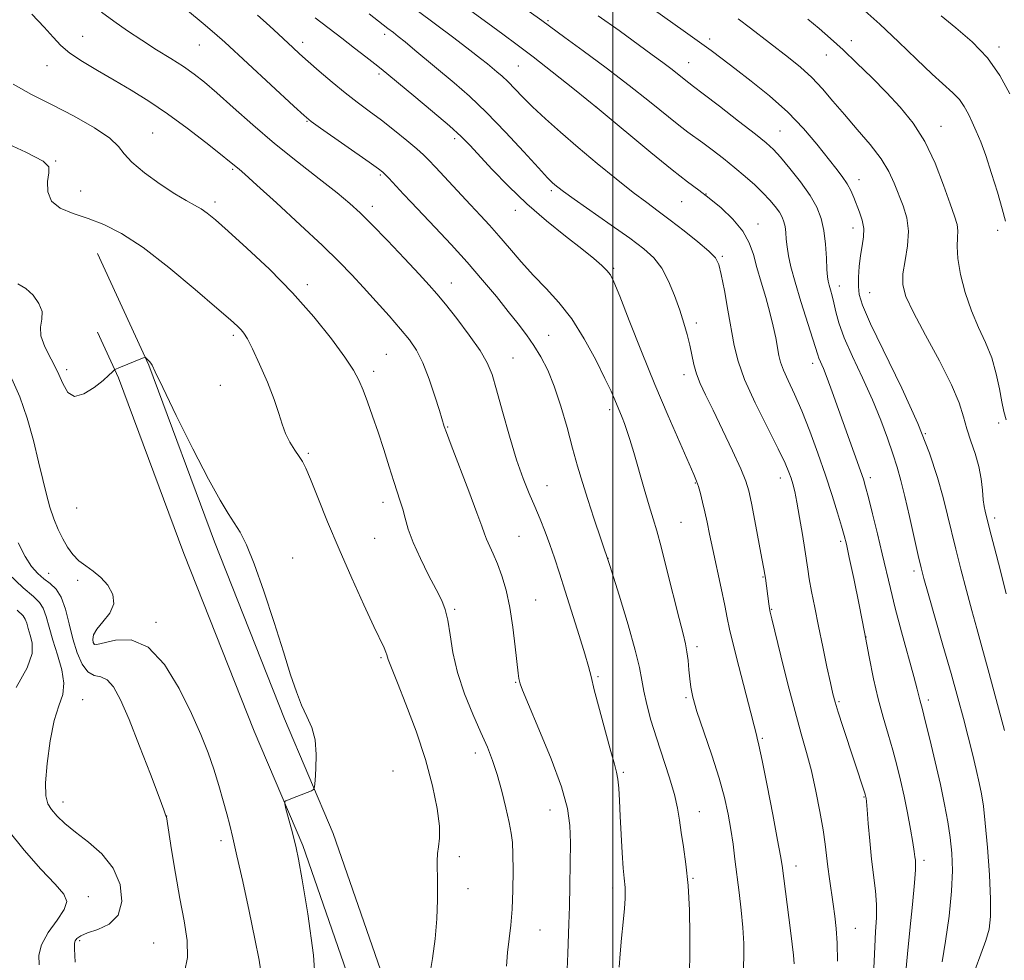
# Model space of a CAD drawing. Extents: x 2102300 to 2105200, y 289800 to 292700.
# Drawn here: x 2102848 to 2103100, y 290505 to 290746 of the extents above; entities that cross this region are included whole.
import ezdxf

# ---------------------------------------------------------------- set-up
doc = ezdxf.new("R2010")
doc.units = 0
doc.header["$MEASUREMENT"] = 0
for name, color, linetype, lineweight in [('BREAKLINE DTM HARD', 7, 'Continuous', 0), ('CONTOUR INDEX', 41, 'Continuous', 13), ('CONTOUR INTERMEDIATE', 44, 'Continuous', 0), ('GRID LINE', 7, 'Continuous', 0), ('SPOT ELEVATION DTM', 2, 'Continuous', 13)]:
    doc.layers.add(name, color=color, linetype=linetype, lineweight=lineweight)

msp = doc.modelspace()

# ---------------------------------------------------------------- linework, layer by layer
at = {"layer": 'BREAKLINE DTM HARD'}
for points in [[(2102867.81, 290686.49, 1062.87), (2102880.99, 290657.82, 1061.93), (2102897.81, 290612.52, 1061.39), (2102915.76, 290567.19, 1061.63), (2102928.3, 290537.72, 1062.23), (2102943.99, 290492.43, 1063.32), (2102965.31, 290447.06, 1066.75), (2102966.66, 290422.82, 1067.54), (2102962.16, 290384.01, 1069.1), (2102957.26, 290355.91, 1069.83)], [(2102867.84, 290666.34, 1062.32), (2102873.23, 290654.6, 1061.93), (2102889.97, 290609.51, 1061.39), (2102907.99, 290564, 1061.63), (2102920.46, 290534.7, 1062.23), (2102936.2, 290489.26, 1063.32), (2102957.01, 290444.96, 1066.75), (2102958.23, 290423.07, 1067.54), (2102953.84, 290385.22, 1069.1), (2102948.98, 290357.35, 1069.83)]]:
    msp.add_polyline3d(points, dxfattribs=at)
at = {"layer": 'CONTOUR INDEX', "flags": 128}
for points, elevation in [([(2102868.863, 290748.342), (2102872.061, 290746.04), (2102875.531, 290743.616), (2102879.203, 290741.16), (2102882.975, 290738.761), (2102886.618, 290736.488), (2102889.869, 290734.408), (2102892.61, 290732.5), (2102895.284, 290730.398), (2102898.477, 290727.648), (2102902.634, 290723.935), (2102907.639, 290719.498), (2102913.235, 290714.717), (2102919.103, 290709.966), (2102924.663, 290705.612), (2102929.273, 290702.02), (2102932.558, 290699.35), (2102935.214, 290696.947), (2102938.205, 290693.953), (2102942.179, 290689.819), (2102946.525, 290685.236), (2102950.316, 290681.204), (2102952.92, 290678.392), (2102954.88, 290676.155), (2102957.034, 290673.518), (2102959.958, 290669.808), (2102963.18, 290665.559), (2102965.966, 290661.61), (2102967.796, 290658.487), (2102969.009, 290655.47), (2102970.161, 290651.528), (2102971.675, 290645.993), (2102973.456, 290639.64), (2102975.281, 290633.607), (2102976.969, 290628.764), (2102978.515, 290624.905), (2102979.96, 290621.56), (2102981.333, 290618.328), (2102982.636, 290615.096), (2102983.861, 290611.821), (2102985.03, 290608.407), (2102986.273, 290604.548), (2102987.748, 290599.88), (2102991.338, 290588.562), (2102992.815, 290583.781), (2102993.731, 290580.582), (2102994.387, 290577.989), (2102995.221, 290574.616), (2102996.531, 290569.553), (2102998.072, 290563.779), (2102999.46, 290558.748), (2103000.401, 290555.507), (2103000.955, 290553.484), (2103001.27, 290551.705), (2103001.48, 290549.347), (2103001.655, 290546.203), (2103001.852, 290542.221), (2103002.108, 290537.501), (2103002.394, 290532.747), (2103002.661, 290528.818), (2103002.872, 290526.322), (2103003.124, 290523.879), (2103003.169, 290522.734), (2103003.126, 290521.067), (2103002.952, 290518.544), (2103002.628, 290514.995), (2103002.231, 290510.896), (2103001.861, 290506.884), (2103001.596, 290503.492)], 1070), ([(2102949.821, 290748.796), (2102959.181, 290741.774), (2102963.298, 290738.665), (2102966.076, 290736.524), (2102967.817, 290735.137), (2102970.264, 290733.103), (2102971.567, 290731.958), (2102973.024, 290730.568), (2102976.773, 290726.706), (2102979.384, 290724.124), (2102982.67, 290721.062), (2102986.597, 290717.567), (2102991.087, 290713.704), (2102995.993, 290709.599), (2103000.87, 290705.614), (2103005.202, 290702.17), (2103008.656, 290699.531), (2103011.627, 290697.329), (2103014.695, 290695.035), (2103018.228, 290692.298), (2103021.755, 290689.466), (2103024.595, 290687.065), (2103026.274, 290685.374), (2103027.145, 290683.7), (2103027.765, 290681.107), (2103028.571, 290676.976), (2103029.5, 290671.965), (2103031.097, 290662.891), (2103032.069, 290658.904), (2103033.774, 290654.191), (2103036.487, 290648.211), (2103039.62, 290641.857), (2103042.373, 290636.379), (2103044.139, 290632.702), (2103045.107, 290630.445), (2103045.658, 290628.902), (2103046.124, 290627.411), (2103046.615, 290625.487), (2103047.188, 290622.687), (2103047.871, 290618.792), (2103048.574, 290614.462), (2103049.174, 290610.579), (2103049.939, 290605.492), (2103050.348, 290603.039), (2103050.939, 290599.781), (2103051.724, 290595.691), (2103052.686, 290590.893), (2103053.783, 290585.615), (2103054.868, 290580.51), (2103055.771, 290576.34), (2103056.396, 290573.562), (2103056.954, 290571.428), (2103057.733, 290568.889), (2103058.928, 290565.201), (2103064.64, 290547.832), (2103064.784, 290547.347), (2103064.84, 290547.112), (2103064.889, 290546.807), (2103064.98, 290545.915), (2103065.152, 290543.869), (2103065.437, 290540.324), (2103065.826, 290535.821), (2103066.3, 290531.125), (2103067.282, 290523.015), (2103067.552, 290519.494), (2103067.547, 290516.127), (2103067.36, 290512.627), (2103067.128, 290508.678), (2103066.765, 290499.486)], 1080), ([(2103032.115, 290746.703), (2103035.297, 290744.272), (2103045.022, 290736.754), (2103048.113, 290734.241), (2103051.014, 290731.594), (2103053.709, 290728.72), (2103056.399, 290725.569), (2103059.335, 290722.099), (2103062.647, 290718.322), (2103065.962, 290714.463), (2103068.783, 290710.798), (2103070.757, 290707.529), (2103072.118, 290704.548), (2103074.391, 290698.73), (2103075.354, 290695.601), (2103075.8, 290692.178), (2103075.535, 290688.434), (2103074.892, 290684.678), (2103074.341, 290681.301), (2103074.318, 290678.473), (2103075.13, 290675.473), (2103077.055, 290671.355), (2103080.167, 290665.547), (2103083.737, 290658.95), (2103086.832, 290652.835), (2103088.773, 290648.157), (2103089.884, 290644.594), (2103090.74, 290641.508), (2103091.781, 290638.379), (2103092.895, 290635.153), (2103093.836, 290631.896), (2103094.423, 290628.7), (2103094.745, 290625.774), (2103094.958, 290623.354), (2103095.185, 290621.603), (2103095.428, 290620.389), (2103096.562, 290615.889), (2103098.24, 290609.401), (2103099.432, 290604.728), (2103100.81, 290599.238)], 1090), ([(2102845.878, 290654.313), (2102847.946, 290649.721), (2102849.804, 290644.281), (2102851.41, 290638.5), (2102852.745, 290633.064), (2102853.819, 290628.497), (2102854.743, 290624.699), (2102855.657, 290621.415), (2102856.671, 290618.432), (2102857.784, 290615.718), (2102858.965, 290613.284), (2102860.199, 290611.14), (2102861.546, 290609.282), (2102863.08, 290607.703), (2102864.847, 290606.353), (2102866.762, 290605.014), (2102868.71, 290603.427), (2102870.518, 290601.407), (2102871.775, 290599.074), (2102872.01, 290596.624), (2102870.968, 290594.239), (2102869.25, 290592.045), (2102867.672, 290590.155), (2102866.859, 290588.655), (2102866.668, 290587.533), (2102866.765, 290586.755), (2102866.961, 290586.303), (2102867.647, 290586.235), (2102872.442, 290587.346), (2102876.479, 290587.391), (2102880.864, 290585.554), (2102885.06, 290581.065), (2102888.817, 290574.92), (2102891.958, 290568.555), (2102894.367, 290563.099), (2102896.197, 290558.452), (2102897.661, 290554.206), (2102898.937, 290550.062), (2102900.045, 290546.159), (2102900.971, 290542.746), (2102901.738, 290539.851), (2102902.538, 290536.635), (2102903.604, 290532.044), (2102905.077, 290525.438), (2102906.723, 290517.855), (2102908.219, 290510.75), (2102909.299, 290505.262), (2102909.925, 290501.259)], 1060)]:
    msp.add_lwpolyline(points, dxfattribs=dict(at, elevation=elevation))
at = {"layer": 'CONTOUR INTERMEDIATE', "flags": 128}
for points, elevation in [([(2102969.34, 290755.125), (2102981.78, 290746.211), (2102987.691, 290741.863), (2102992.393, 290738.427), (2102998.238, 290734.113), (2103004.2, 290729.605), (2103009.416, 290725.499), (2103016.931, 290719.401), (2103019.241, 290717.618), (2103023.015, 290714.89), (2103025.485, 290713.033), (2103028.325, 290710.821), (2103031.23, 290708.484), (2103033.938, 290706.216), (2103036.364, 290704.069), (2103038.473, 290702.059), (2103040.232, 290700.206), (2103041.637, 290698.535), (2103042.69, 290697.076), (2103043.406, 290695.826), (2103043.856, 290694.649), (2103044.127, 290693.381), (2103044.302, 290691.884), (2103044.456, 290690.142), (2103044.667, 290688.168), (2103045.019, 290685.909), (2103045.646, 290683.042), (2103046.692, 290679.176), (2103048.208, 290674.175), (2103051.261, 290664.556), (2103052.502, 290660.509), (2103052.813, 290659.635), (2103053.948, 290657.005), (2103054.926, 290654.546), (2103056.225, 290651.032), (2103063.477, 290630.738), (2103064.213, 290628.59), (2103064.794, 290626.64), (2103065.514, 290623.904), (2103066.578, 290619.706), (2103067.84, 290614.611), (2103069.069, 290609.494), (2103071.141, 290600.544), (2103072.396, 290595.508), (2103074.021, 290589.44), (2103077.174, 290578.031), (2103078.041, 290574.764), (2103078.473, 290573.008), (2103078.698, 290572.04), (2103079.351, 290569.577), (2103080.096, 290566.649), (2103081.253, 290561.924), (2103082.627, 290556.13), (2103083.957, 290550.284), (2103085.031, 290545.183), (2103085.848, 290540.749), (2103086.46, 290536.684), (2103086.89, 290532.661), (2103087.052, 290528.235), (2103086.832, 290522.932), (2103086.177, 290516.566), (2103085.289, 290510.101), (2103084.433, 290504.786)], 1084), ([(2102890.894, 290748.838), (2102894.953, 290745.484), (2102897.888, 290742.971), (2102900.461, 290740.647), (2102918.194, 290724.249), (2102920.826, 290721.852), (2102922.634, 290720.367), (2102925.018, 290718.655), (2102937.479, 290709.919), (2102939.859, 290708.223), (2102941.037, 290707.317), (2102941.729, 290706.663), (2102942.533, 290705.817), (2102946.318, 290701.729), (2102948.281, 290699.633), (2102954.454, 290693.125), (2102958.495, 290688.811), (2102962.655, 290684.224), (2102966.574, 290679.687), (2102970.109, 290675.424), (2102973.17, 290671.635), (2102975.711, 290668.435), (2102977.851, 290665.619), (2102979.749, 290662.899), (2102981.543, 290659.985), (2102983.278, 290656.589), (2102984.975, 290652.423), (2102986.64, 290647.352), (2102988.227, 290641.856), (2102989.674, 290636.572), (2102990.956, 290631.952), (2102992.193, 290627.717), (2102993.543, 290623.406), (2102995.139, 290618.597), (2102997.014, 290613.019), (2102999.18, 290606.439), (2103001.58, 290598.863), (2103003.887, 290591.244), (2103005.71, 290584.772), (2103006.788, 290580.272), (2103007.387, 290577.097), (2103007.907, 290574.237), (2103008.676, 290570.856), (2103009.759, 290566.841), (2103011.148, 290562.254), (2103014.426, 290552.236), (2103015.753, 290547.776), (2103016.561, 290544.201), (2103017.038, 290541.13), (2103017.469, 290538.004), (2103018.065, 290534.326), (2103018.73, 290529.858), (2103019.292, 290524.427), (2103019.62, 290518.068), (2103019.744, 290511.658), (2103019.737, 290506.282), (2103019.655, 290502.674)], 1072), ([(2102963.559, 290748.755), (2102967.925, 290745.53), (2102971.749, 290742.735), (2102975.431, 290740.024), (2102979.51, 290736.939), (2102984.412, 290733.116), (2102990.108, 290728.563), (2102996.457, 290723.384), (2103009.708, 290712.393), (2103015.174, 290707.938), (2103019.101, 290704.899), (2103022.014, 290702.749), (2103024.7, 290700.712), (2103027.727, 290698.183), (2103030.777, 290695.262), (2103033.314, 290692.221), (2103034.966, 290689.25), (2103036.016, 290686.214), (2103036.909, 290682.896), (2103037.986, 290679.164), (2103039.166, 290675.226), (2103040.262, 290671.374), (2103041.125, 290667.865), (2103041.763, 290664.818), (2103042.565, 290660.354), (2103042.994, 290658.58), (2103043.726, 290656.55), (2103044.926, 290653.884), (2103046.532, 290650.436), (2103048.425, 290646.12), (2103050.483, 290640.944), (2103052.565, 290635.289), (2103054.523, 290629.629), (2103056.229, 290624.406), (2103057.617, 290619.939), (2103058.639, 290616.52), (2103059.304, 290614.179), (2103059.855, 290611.927), (2103060.592, 290608.519), (2103061.728, 290603.095), (2103063.111, 290596.353), (2103064.503, 290589.376), (2103065.726, 290583.043), (2103066.845, 290577.401), (2103067.989, 290572.291), (2103069.246, 290567.573), (2103070.541, 290563.188), (2103071.762, 290559.097), (2103072.823, 290555.23), (2103073.763, 290551.392), (2103074.647, 290547.357), (2103075.516, 290543.034), (2103076.301, 290538.868), (2103076.906, 290535.438), (2103077.266, 290533.157), (2103077.446, 290531.784), (2103077.542, 290530.912), (2103077.613, 290530.055), (2103077.577, 290528.402), (2103077.317, 290525.062), (2103076.77, 290519.546), (2103076.094, 290512.972), (2103075.503, 290506.857), (2103075.127, 290502.323)], 1082), ([(2103010.099, 290749.346), (2103018.635, 290743.289), (2103022.229, 290740.714), (2103025.18, 290738.544), (2103027.978, 290736.431), (2103031.262, 290733.931), (2103035.464, 290730.712), (2103040.186, 290726.909), (2103044.823, 290722.77), (2103048.874, 290718.555), (2103052.26, 290714.562), (2103057.158, 290708.371), (2103058.798, 290706.22), (2103060.029, 290704.384), (2103060.961, 290702.635), (2103061.725, 290700.878), (2103063.251, 290697.104), (2103063.941, 290695.056), (2103064.322, 290692.938), (2103064.258, 290690.762), (2103063.899, 290688.46), (2103063.472, 290685.945), (2103063.16, 290683.194), (2103062.993, 290680.451), (2103062.957, 290678.023), (2103063.134, 290675.95), (2103063.987, 290673.204), (2103066.07, 290668.488), (2103074.04, 290651.91), (2103078.136, 290642.885), (2103081.163, 290635.259), (2103083.229, 290629.03), (2103084.667, 290623.869), (2103085.789, 290619.413), (2103087.896, 290610.654), (2103089.197, 290605.499), (2103090.615, 290600.079), (2103092, 290594.929), (2103093.269, 290590.337), (2103094.596, 290585.578), (2103096.216, 290579.677), (2103098.252, 290572.113), (2103100.364, 290564.186)], 1088), ([(2103063.844, 290749.405), (2103068.408, 290745.319), (2103073.211, 290740.794), (2103077.855, 290736.322), (2103081.882, 290732.491), (2103087.18, 290727.699), (2103088.819, 290725.984), (2103090.088, 290724.185), (2103091.143, 290722.237), (2103092.122, 290720.156), (2103093.148, 290717.896), (2103094.291, 290715.16), (2103095.605, 290711.591), (2103097.094, 290707.039), (2103098.569, 290702.186), (2103099.791, 290697.922), (2103100.616, 290694.806)], 1094), ([(2102851.038, 290747.834), (2102854.155, 290744.535), (2102856.459, 290741.952), (2102858.436, 290739.849), (2102860.771, 290737.867), (2102863.977, 290735.716), (2102867.883, 290733.385), (2102872.144, 290730.934), (2102876.497, 290728.38), (2102880.999, 290725.579), (2102885.786, 290722.347), (2102890.856, 290718.639), (2102895.637, 290714.962), (2102899.42, 290711.967), (2102901.708, 290710.12), (2102904.149, 290708.088), (2102905.629, 290706.8), (2102908.693, 290704.052), (2102913.762, 290699.439), (2102919.821, 290693.859), (2102925.502, 290688.539), (2102929.786, 290684.385), (2102933.057, 290681.034), (2102936.051, 290677.804), (2102939.313, 290674.202), (2102942.621, 290670.49), (2102945.562, 290667.121), (2102947.84, 290664.358), (2102949.63, 290661.708), (2102951.229, 290658.486), (2102952.844, 290654.295), (2102954.34, 290649.865), (2102955.494, 290646.212), (2102956.763, 290642.095), (2102957.307, 290640.594), (2102958.54, 290637.329), (2102963.047, 290625.55), (2102965.13, 290620.015), (2102966.379, 290616.54), (2102967.052, 290614.598), (2102967.591, 290613.216), (2102969.323, 290609.493), (2102970.412, 290606.922), (2102971.525, 290603.822), (2102972.592, 290600.107), (2102973.549, 290595.684), (2102974.343, 290590.618), (2102974.965, 290585.6), (2102975.709, 290578.882), (2102975.887, 290577.493), (2102976.004, 290576.777), (2102976.182, 290576.105), (2102976.809, 290574.483), (2102978.344, 290570.826), (2102981.016, 290564.524), (2102984.144, 290556.88), (2102986.82, 290549.669), (2102988.361, 290544.187), (2102988.972, 290539.792), (2102989.083, 290535.36), (2102989.054, 290530.078), (2102988.97, 290524.389), (2102988.85, 290519.048), (2102988.71, 290514.598), (2102988.424, 290506.936), (2102988.308, 290502.862)], 1068), ([(2102908.86, 290747.617), (2102911.063, 290745.679), (2102913.052, 290743.87), (2102917.953, 290739.274), (2102919.666, 290737.71), (2102921.855, 290735.753), (2102924.708, 290733.248), (2102927.978, 290730.448), (2102931.309, 290727.712), (2102934.44, 290725.291), (2102937.479, 290723.026), (2102940.628, 290720.655), (2102943.978, 290718.026), (2102947.172, 290715.434), (2102949.741, 290713.289), (2102951.419, 290711.814), (2102952.753, 290710.497), (2102954.49, 290708.641), (2102963.479, 290698.998), (2102966.087, 290696.221), (2102968.385, 290693.728), (2102970.744, 290691.051), (2102973.453, 290687.852), (2102976.463, 290684.326), (2102979.642, 290680.803), (2102982.878, 290677.471), (2102986.14, 290673.959), (2102989.422, 290669.754), (2102992.664, 290664.59), (2102995.613, 290659.177), (2102997.964, 290654.468), (2102999.515, 290651.168), (2103000.467, 290648.992), (2103002.353, 290644.468), (2103002.967, 290642.902), (2103003.595, 290641.119), (2103004.341, 290638.774), (2103005.329, 290635.466), (2103008.036, 290626.134), (2103009.322, 290621.759), (2103010.323, 290618.465), (2103011.237, 290615.38), (2103012.352, 290611.271), (2103013.85, 290605.364), (2103016.956, 290592.864), (2103017.968, 290588.908), (2103018.597, 290586.361), (2103018.989, 290584.324), (2103019.269, 290582.091), (2103019.492, 290579.702), (2103019.695, 290577.389), (2103019.952, 290575.227), (2103020.483, 290572.672), (2103021.545, 290569.021), (2103023.274, 290563.853), (2103025.323, 290557.848), (2103027.226, 290551.966), (2103028.62, 290546.949), (2103029.569, 290542.671), (2103030.241, 290538.791), (2103030.786, 290535.002), (2103031.282, 290531.129), (2103032.334, 290522.636), (2103032.866, 290518.107), (2103033.3, 290513.676), (2103033.56, 290509.542), (2103033.595, 290505.78), (2103033.358, 290502.433)], 1074), ([(2102923.626, 290746.964), (2102930.492, 290741.704), (2102933.748, 290739.188), (2102936.644, 290736.924), (2102938.929, 290735.12), (2102940.541, 290733.828), (2102948.943, 290726.905), (2102953.759, 290722.894), (2102958.082, 290719.216), (2102961.082, 290716.511), (2102963.328, 290714.257), (2102969.042, 290708.06), (2102973.187, 290703.769), (2102977.931, 290699.234), (2102982.982, 290694.879), (2102987.856, 290690.961), (2102992.021, 290687.692), (2102995.076, 290685.22), (2102997.141, 290683.433), (2102998.464, 290682.153), (2102999.344, 290681.051), (2103000.261, 290679.2), (2103001.746, 290675.522), (2103004.174, 290669.312), (2103007.307, 290661.365), (2103010.752, 290652.848), (2103014.131, 290644.83), (2103017.114, 290637.983), (2103020.746, 290629.832), (2103021.463, 290628.118), (2103021.92, 290626.753), (2103022.428, 290624.95), (2103023.002, 290622.706), (2103023.586, 290620.211), (2103024.15, 290617.565), (2103024.781, 290614.486), (2103025.592, 290610.599), (2103027.752, 290600.643), (2103028.693, 290596.225), (2103029.329, 290593.052), (2103029.923, 290590.18), (2103030.837, 290586.293), (2103032.294, 290580.564), (2103035.395, 290568.664), (2103036.228, 290565.354), (2103036.776, 290563.013), (2103036.987, 290562.219), (2103037.419, 290560.387), (2103038.241, 290556.504), (2103039.528, 290550.061), (2103040.985, 290542.572), (2103042.226, 290536.058), (2103042.97, 290531.978), (2103043.361, 290529.527), (2103045.535, 290512.874), (2103045.966, 290509.401), (2103046.28, 290506.514), (2103046.437, 290504.357)], 1076), ([(2102937.54, 290747.91), (2102942.248, 290744.218), (2102943.698, 290743.121), (2102944.904, 290742.18), (2102946.696, 290740.733), (2102949.204, 290738.662), (2102959.312, 290730.228), (2102963.222, 290726.793), (2102967.593, 290722.625), (2102972.436, 290717.622), (2102977.133, 290712.556), (2102980.911, 290708.418), (2102983.224, 290705.925), (2102984.431, 290704.697), (2102985.116, 290704.083), (2102985.87, 290703.469), (2102987.306, 290702.396), (2102990.042, 290700.445), (2102999.556, 290693.79), (2103004.364, 290690.388), (2103007.959, 290687.708), (2103010.523, 290685.365), (2103012.496, 290682.75), (2103014.242, 290679.431), (2103015.802, 290675.686), (2103017.137, 290671.972), (2103018.218, 290668.651), (2103019.069, 290665.703), (2103019.724, 290663.015), (2103020.237, 290660.483), (2103020.745, 290658.044), (2103021.405, 290655.647), (2103022.368, 290653.17), (2103023.75, 290650.211), (2103025.66, 290646.3), (2103028.101, 290641.228), (2103030.645, 290635.836), (2103032.756, 290631.228), (2103034.06, 290628.113), (2103034.831, 290625.622), (2103035.501, 290622.494), (2103036.392, 290617.895), (2103038.201, 290608.302), (2103038.698, 290605.605), (2103038.942, 290604.188), (2103039.079, 290603.248), (2103039.947, 290596.601), (2103040.115, 290595.482), (2103040.305, 290594.491), (2103040.713, 290592.764), (2103043.035, 290583.306), (2103044.852, 290576.045), (2103046.694, 290568.988), (2103048.295, 290563.273), (2103049.671, 290558.475), (2103050.907, 290553.781), (2103052.062, 290548.621), (2103053.076, 290543.388), (2103053.865, 290538.716), (2103054.383, 290535.048), (2103055.077, 290529.203), (2103055.514, 290526.1), (2103056.509, 290519.621), (2103056.936, 290516.57), (2103057.27, 290513.37), (2103057.492, 290509.602), (2103057.57, 290505.026)], 1078), ([(2102996.23, 290747.458), (2103001.558, 290743.635), (2103010.083, 290737.455), (2103012.815, 290735.454), (2103014.864, 290733.915), (2103016.485, 290732.647), (2103018.687, 290730.865), (2103019.449, 290730.276), (2103020.684, 290729.345), (2103023.168, 290727.45), (2103027.327, 290724.24), (2103032.209, 290720.451), (2103036.514, 290717.087), (2103039.311, 290714.842), (2103041.15, 290713.164), (2103042.95, 290711.193), (2103045.381, 290708.306), (2103048.115, 290704.843), (2103050.575, 290701.385), (2103052.314, 290698.348), (2103053.409, 290695.491), (2103054.066, 290692.41), (2103054.471, 290688.873), (2103054.716, 290685.329), (2103054.872, 290682.401), (2103055.006, 290680.521), (2103055.169, 290679.358), (2103055.413, 290678.394), (2103055.771, 290677.195), (2103056.206, 290675.669), (2103056.668, 290673.808), (2103057.165, 290671.559), (2103057.941, 290668.683), (2103059.303, 290664.897), (2103061.428, 290660.055), (2103063.988, 290654.568), (2103066.53, 290648.984), (2103068.683, 290643.778), (2103070.418, 290639.115), (2103071.789, 290635.087), (2103072.873, 290631.651), (2103073.831, 290628.246), (2103074.845, 290624.178), (2103076.033, 290619.05), (2103078.276, 290609.047), (2103079.005, 290605.904), (2103079.721, 290603.154), (2103080.813, 290599.302), (2103084.626, 290586.045), (2103086.692, 290578.772), (2103088.423, 290572.525), (2103089.842, 290567.227), (2103091.057, 290562.525), (2103092.15, 290558.15), (2103093.108, 290554.178), (2103093.893, 290550.769), (2103094.49, 290547.891), (2103094.979, 290544.747), (2103095.464, 290540.35), (2103096.007, 290534.124), (2103096.508, 290527.144), (2103096.825, 290520.897), (2103096.83, 290516.457), (2103096.446, 290513.246), (2103095.612, 290510.272), (2103094.33, 290506.768), (2103092.865, 290502.86)], 1086), ([(2103049.948, 290746.593), (2103052.846, 290744.191), (2103055.812, 290741.623), (2103059.019, 290738.703), (2103062.576, 290735.311), (2103066.34, 290731.597), (2103070.101, 290727.781), (2103073.677, 290723.978), (2103076.987, 290719.907), (2103079.972, 290715.187), (2103082.577, 290709.655), (2103084.745, 290704.034), (2103086.424, 290699.266), (2103087.576, 290696.027), (2103088.24, 290693.924), (2103088.472, 290692.301), (2103088.376, 290690.554), (2103088.241, 290688.3), (2103088.405, 290685.213), (2103089.127, 290681.117), (2103090.35, 290676.443), (2103091.937, 290671.774), (2103093.739, 290667.547), (2103095.539, 290663.624), (2103097.109, 290659.719), (2103098.275, 290655.666), (2103099.097, 290651.774), (2103099.694, 290648.471), (2103100.202, 290646), (2103100.825, 290643.866)], 1092), ([(2103084.177, 290747.408), (2103087.902, 290744.399), (2103092.072, 290740.776), (2103096.017, 290736.637), (2103099.219, 290732.112), (2103101.76, 290727.462)], 1096), ([(2102846.24, 290729.916), (2102850.914, 290727.274), (2102856.267, 290724.611), (2102861.883, 290721.679), (2102867.05, 290718.713), (2102870.985, 290716.068), (2102873.239, 290713.963), (2102874.711, 290712.067), (2102876.635, 290709.91), (2102879.884, 290707.195), (2102883.884, 290704.304), (2102887.699, 290701.793), (2102890.605, 290700.063), (2102892.725, 290698.906), (2102894.39, 290697.958), (2102895.986, 290696.839), (2102898.096, 290695.081), (2102901.351, 290692.198), (2102906.148, 290687.869), (2102911.923, 290682.435), (2102917.877, 290676.401), (2102923.3, 290670.28), (2102927.855, 290664.605), (2102931.295, 290659.917), (2102933.503, 290656.542), (2102934.872, 290653.963), (2102935.923, 290651.454), (2102937.081, 290648.418), (2102938.39, 290644.8), (2102939.795, 290640.679), (2102941.237, 290636.203), (2102942.612, 290631.813), (2102943.812, 290628.018), (2102945.492, 290622.951), (2102946.101, 290620.894), (2102946.692, 290618.577), (2102947.491, 290615.783), (2102948.756, 290612.349), (2102950.623, 290608.248), (2102952.755, 290604.007), (2102954.694, 290600.29), (2102956.09, 290597.522), (2102957.02, 290595.163), (2102957.666, 290592.432), (2102958.229, 290588.727), (2102958.967, 290584.157), (2102960.158, 290579.011), (2102961.963, 290573.602), (2102964.093, 290568.344), (2102966.144, 290563.673), (2102967.807, 290559.854), (2102969.153, 290556.446), (2102970.346, 290552.837), (2102971.504, 290548.63), (2102972.56, 290544.307), (2102973.4, 290540.57), (2102973.944, 290537.844), (2102974.242, 290535.459), (2102974.377, 290532.467), (2102974.413, 290528.216), (2102974.342, 290523.237), (2102974.138, 290518.354), (2102973.796, 290514.193), (2102973, 290507.211), (2102972.697, 290503.726)], 1066), ([(2102841.58, 290716.069), (2102849.503, 290712.453), (2102853.895, 290710.184), (2102855.411, 290708.721), (2102855.394, 290707.187), (2102855.058, 290704.946), (2102855.09, 290702.331), (2102856.048, 290699.916), (2102858.317, 290698.126), (2102861.6, 290696.768), (2102865.426, 290695.498), (2102869.478, 290693.944), (2102874.041, 290691.619), (2102879.557, 290688.005), (2102886.176, 290682.89), (2102892.906, 290677.277), (2102898.467, 290672.474), (2102901.923, 290669.452), (2102903.719, 290667.838), (2102904.645, 290666.922), (2102905.397, 290666.022), (2102906.304, 290664.572), (2102907.602, 290662.033), (2102909.413, 290658.108), (2102911.41, 290653.469), (2102913.151, 290649.027), (2102914.327, 290645.484), (2102915.167, 290642.701), (2102916.031, 290640.328), (2102917.177, 290638.098), (2102918.448, 290636.078), (2102919.585, 290634.421), (2102920.435, 290633.109), (2102921.271, 290631.451), (2102922.476, 290628.586), (2102924.343, 290623.894), (2102926.823, 290617.712), (2102929.78, 290610.619), (2102933.026, 290603.236), (2102936.16, 290596.368), (2102938.728, 290590.862), (2102941.328, 290585.333), (2102941.79, 290584.259), (2102942.034, 290583.531), (2102942.191, 290582.931), (2102942.362, 290582.325), (2102942.678, 290581.479), (2102944.759, 290576.358), (2102946.937, 290570.869), (2102949.512, 290563.989), (2102951.938, 290556.729), (2102953.77, 290549.984), (2102954.951, 290544.181), (2102955.523, 290539.634), (2102955.567, 290536.504), (2102955.317, 290534.353), (2102955.045, 290532.59), (2102954.958, 290530.674), (2102955.063, 290525.008), (2102955.03, 290520.769), (2102954.836, 290515.849), (2102954.42, 290510.695), (2102953.754, 290505.696), (2102952.934, 290501.031)], 1064), ([(2102847.398, 290678.686), (2102849.447, 290677.482), (2102851.346, 290675.771), (2102852.848, 290673.698), (2102853.642, 290671.573), (2102853.591, 290669.608), (2102853.245, 290667.62), (2102853.327, 290665.33), (2102854.349, 290662.543), (2102857.633, 290656.183), (2102858.957, 290653.15), (2102860.235, 290650.839), (2102861.927, 290649.83), (2102864.315, 290650.466), (2102866.971, 290652.125), (2102869.286, 290653.947), (2102870.796, 290655.244), (2102871.616, 290656.013), (2102872.225, 290656.639), (2102872.567, 290656.827), (2102873.324, 290657.148), (2102879.779, 290659.854), (2102879.952, 290659.914), (2102880.091, 290659.861), (2102880.315, 290659.65), (2102880.701, 290659.262), (2102881.153, 290658.787), (2102881.534, 290658.34), (2102881.843, 290657.807), (2102882.624, 290656.15), (2102884.557, 290652.101), (2102888.034, 290644.974), (2102892.301, 290636.4), (2102896.313, 290628.591), (2102899.271, 290623.225), (2102901.339, 290619.836), (2102902.926, 290617.426), (2102904.406, 290615.024), (2102906.031, 290611.782), (2102908.018, 290606.88), (2102910.482, 290599.884), (2102913.116, 290591.887), (2102915.512, 290584.367), (2102917.368, 290578.474), (2102918.832, 290574.056), (2102920.161, 290570.634), (2102921.526, 290567.737), (2102922.763, 290564.925), (2102923.621, 290561.768), (2102923.934, 290558.035), (2102923.868, 290554.3), (2102923.672, 290551.336), (2102923.516, 290549.693), (2102923.261, 290549.011), (2102922.687, 290548.706), (2102918.968, 290547.261), (2102916.176, 290546.135), (2102915.845, 290545.923), (2102915.845, 290545.39), (2102916.174, 290544.077), (2102917.559, 290538.851), (2102918.255, 290536.179), (2102918.776, 290534.027), (2102919.353, 290531.134), (2102920.3, 290525.838), (2102921.764, 290517.121), (2102923.208, 290506.529), (2102923.924, 290496.249)], 1062), ([(2102847.498, 290612.25), (2102849.27, 290608.737), (2102850.941, 290606.2), (2102852.543, 290604.397), (2102854.123, 290603.052), (2102855.705, 290601.864), (2102857.211, 290600.428), (2102858.54, 290598.314), (2102859.629, 290595.24), (2102860.587, 290591.532), (2102861.56, 290587.664), (2102862.673, 290584.086), (2102863.951, 290581.146), (2102865.395, 290579.171), (2102866.993, 290578.294), (2102868.669, 290577.888), (2102870.337, 290577.139), (2102871.963, 290575.314), (2102873.746, 290572.022), (2102875.939, 290566.953), (2102878.65, 290560.134), (2102881.417, 290552.939), (2102883.632, 290547.074), (2102884.854, 290543.794), (2102885.411, 290542.272), (2102885.474, 290542.18), (2102885.516, 290541.98), (2102886.85, 290533.56), (2102887.859, 290527.458), (2102888.987, 290521.083), (2102890.074, 290515.321), (2102890.833, 290510.301), (2102890.949, 290505.961), (2102890.177, 290502.163)], 1058), ([(2102844.999, 290604.303), (2102848.804, 290600.778), (2102851.4, 290598.508), (2102852.974, 290597.005), (2102853.942, 290595.515), (2102854.685, 290593.423), (2102855.43, 290590.671), (2102856.369, 290587.337), (2102857.58, 290583.563), (2102858.7, 290579.728), (2102859.255, 290576.273), (2102858.918, 290573.419), (2102857.951, 290570.519), (2102856.765, 290566.708), (2102855.715, 290561.477), (2102854.945, 290555.734), (2102854.548, 290550.744), (2102854.598, 290547.435), (2102855.107, 290545.39), (2102856.07, 290543.856), (2102857.502, 290542.2), (2102859.5, 290540.279), (2102862.18, 290538.069), (2102865.526, 290535.526), (2102868.99, 290532.517), (2102871.891, 290528.886), (2102873.649, 290524.628), (2102874.089, 290520.34), (2102873.135, 290516.767), (2102870.865, 290514.45), (2102867.974, 290513.111), (2102865.313, 290512.265), (2102863.542, 290511.518), (2102862.572, 290510.83), (2102862.128, 290510.253), (2102861.965, 290509.655), (2102861.977, 290508.178), (2102862.09, 290504.783)], 1056), ([(2102847.272, 290594.983), (2102848.758, 290593.561), (2102849.344, 290592.717), (2102849.717, 290591.665), (2102850.092, 290590.282), (2102850.564, 290588.607), (2102851.092, 290586.606), (2102851.093, 290583.944), (2102849.849, 290580.214), (2102846.956, 290575.226)], 1054), ([(2102844.847, 290538.685), (2102849.018, 290533.455), (2102853.359, 290528.635), (2102856.995, 290524.769), (2102859.213, 290522.174), (2102859.946, 290520.266), (2102859.291, 290518.237), (2102857.473, 290515.494), (2102855.238, 290512.322), (2102853.462, 290509.226), (2102852.789, 290506.554), (2102852.932, 290504.041)], 1054)]:
    msp.add_lwpolyline(points, dxfattribs=dict(at, elevation=elevation))
at = {"layer": 'GRID LINE', "flags": 128}
msp.add_lwpolyline([(2103000, 290000), (2103000, 292500)], dxfattribs=at)
at = {"layer": 'SPOT ELEVATION DTM'}
for p in [(2102983.31, 290746.21, 1084.2), (2102864.03, 290742.21, 1068.9), (2102941.49, 290742.73, 1077.6), (2103024.76, 290741.46, 1088.4), (2103061.15, 290741.11, 1092.6), (2102893.98, 290739.93, 1071.1), (2102920.49, 290740.62, 1074.5), (2103098.96, 290739.47, 1096.4), (2103054.73, 290737.38, 1091.2), (2102854.92, 290734.68, 1067.2), (2102975.74, 290734.54, 1081), (2103019.39, 290735.45, 1086.8), (2102939.99, 290732.5, 1075.7), (2102995.69, 290724.17, 1082), (2102921.57, 290720.39, 1071.9), (2103084.14, 290719.06, 1092.7), (2102882.02, 290717.36, 1066.9), (2102959.38, 290715.94, 1075.6), (2103042.81, 290717.92, 1086.9), (2102857.1, 290710.18, 1064.1), (2102902.5, 290708.04, 1067.8), (2102940.38, 290706.6, 1071.8), (2103063.08, 290705.44, 1088.6), (2102863.55, 290702.53, 1064.8), (2102984.22, 290702.64, 1077.7), (2103023.86, 290701.71, 1082), (2102897.99, 290699.68, 1066.4), (2102938.29, 290698.58, 1070.5), (2103017.59, 290699.81, 1081.1), (2102974.99, 290697.58, 1075.4), (2103037.17, 290694.06, 1082.6), (2103061.51, 290693.06, 1087.4), (2103098.61, 290692.4, 1093.6), (2103028.04, 290685.79, 1080.2), (2103000.18, 290682.67, 1076.2), (2102921.62, 290678.46, 1066.4), (2102958.55, 290678.96, 1070.7), (2103058.03, 290678.16, 1086.6), (2103065.83, 290676.4, 1088.9), (2103021.39, 290668.7, 1078.4), (2102902.66, 290665.5, 1063.7), (2102983.53, 290665.5, 1072.8), (2102941.92, 290660.62, 1066.9), (2102974.38, 290659.72, 1070.8), (2103051.19, 290658.32, 1083.5), (2102859.91, 290656.68, 1062.3), (2102938.67, 290656.26, 1066.4), (2103018.19, 290655.42, 1077.5), (2102899.36, 290652.66, 1063.5), (2102999.16, 290646.4, 1073.6), (2103098.91, 290642.99, 1091.7), (2102957.65, 290641.97, 1068.1), (2103080.08, 290640.29, 1088), (2102921.89, 290635.27, 1064.2), (2103021.11, 290627.67, 1075.9), (2103042.94, 290628.88, 1079.4), (2103065.99, 290628.97, 1084.4), (2102983.09, 290626.98, 1070.8), (2102941.05, 290622.64, 1065.5), (2102862.49, 290621.2, 1061.2), (2103017.42, 290617.52, 1074.9), (2103097.85, 290618.63, 1090.4), (2102938.92, 290613.43, 1065.1), (2102975.88, 290613.96, 1068.9), (2103058.42, 290612.71, 1081.7), (2102917.86, 290608.39, 1062.7), (2102998.73, 290608.29, 1072), (2102855.33, 290604.49, 1058.8), (2103077.15, 290605.09, 1085.6), (2102862.75, 290602.66, 1059.6), (2103038.5, 290603.49, 1077.9), (2102980.22, 290597.64, 1068.8), (2102959.39, 290595.19, 1066.2), (2103040.66, 290595.26, 1078.1), (2102882.87, 290591.89, 1060.3), (2103064.85, 290588.1, 1082), (2102867.11, 290586.25, 1060.1), (2103021.55, 290585.63, 1074.4), (2102940.5, 290582.84, 1063.8), (2102996.13, 290577.99, 1070.2), (2102975.1, 290576.51, 1067.9), (2102864.02, 290572.09, 1056.8), (2103018.73, 290572.58, 1073.8), (2103080.84, 290571.99, 1084.4), (2103057.95, 290571.54, 1080.2), (2103038.33, 290562.18, 1076.2), (2102964.7, 290558.35, 1065.5), (2102943.6, 290553.73, 1062.8), (2103002.66, 290553.45, 1070.2), (2103064.35, 290547.1, 1079.9), (2102859.03, 290545.82, 1056.6), (2102885.55, 290542.27, 1058.01), (2102983.84, 290543.77, 1067.2), (2103022.13, 290543.35, 1072.7), (2102899.54, 290535.88, 1059.58), (2102960.63, 290531.8, 1064.4), (2103046.95, 290529.42, 1076.6), (2103079.79, 290530.87, 1082.4), (2103020.53, 290526.23, 1072.1), (2102999.89, 290523.77, 1069.6), (2102865.54, 290521.54, 1054.6), (2102962.82, 290523.58, 1064.5), (2102981.31, 290513.01, 1066.9), (2103062.15, 290513.39, 1078.8), (2102863.3, 290510.26, 1056.3), (2102882.27, 290509.65, 1056.99)]:
    msp.add_point(p, dxfattribs=at)

doc.saveas('drawing.dxf')
